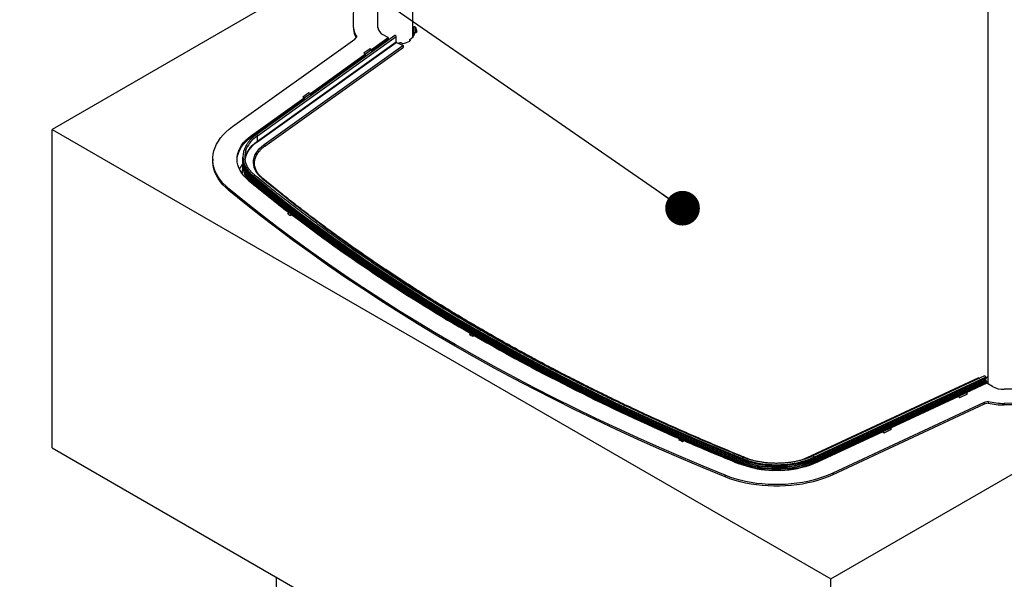
# Paper-space layout 'Sheet2' of a CAD drawing. Units: millimetres. Extents: x 0 to 297, y 1 to 209.
# Drawn here: x 235 to 264, y 111 to 128 of the extents above; entities that cross this region are included whole.
import ezdxf

# ---------------------------------------------------------------- set-up
doc = ezdxf.new("R2010")
doc.units = ezdxf.units.MM
doc.layers.add('SLD-0', color=179, linetype='Continuous')
doc.dimstyles.new('SLDDIMSTYLE1', dxfattribs={"dimtxt": 0.18, "dimasz": 1.016, "dimexe": 0, "dimexo": 0.0625, "dimgap": 0, "dimtad": 0, "dimtih": 1, "dimtoh": 1, "dimdec": 0, "dimrnd": 1e-09, "dimzin": 0, "dimdsep": 46, "dimtxsty": 'Standard', "dimblk1": 'DOT', "dimblk2": 'DOT', "dimsah": 1, "dimcen": 0.09, "dimadec": 0, "dimazin": 0, "dimtfac": 1.016, "dimtdec": 0, "dimtofl": 0, "dimtmove": 0, "dimatfit": 3, "dimldrblk": 'DOT', "dimfxl": 0, "dimfrac": 2, "dimtolj": 1, "dimtzin": 0, "dimarcsym": 0})

# ---------------------------------------------------------------- blocks, each defined once
blk = doc.blocks.new('_Dot')
at = {"color": 0, "linetype": 'ByBlock', "lineweight": -2}
blk.add_line((-0.5, 0), (-1, 0), dxfattribs=at)
at = {"color": 0, "linetype": 'ByBlock', "const_width": 0.5}
blk.add_lwpolyline([(-0.25, 0, 1), (0.25, 0, 1)], format="xyb", close=True, dxfattribs=at)

psp = doc.layouts.new('Sheet2')

# ---------------------------------------------------------------- linework, layer by layer
at = {"color": 7, "linetype": 'Continuous', "lineweight": 25}
for p, q in [((245.24306, 127.59836), (245.24306, 179.01235)), ((246.27163, 127.33926), (246.27163, 178.41857)), ((263.1268, 173.95165), (263.1268, 117.16788)), ((245.24306, 130.13813), (235.69541, 124.62639)), ((244.52855, 127.60941), (244.53576, 128.80187)), ((244.52854, 127.607), (244.52854, 127.56034)), ((245.24283, 127.60797), (245.24306, 127.64605)), ((246.31061, 127.63088), (246.29684, 127.62934)), ((245.74179, 127.37617), (241.67935, 124.46973)), ((241.71432, 124.4395), (245.77676, 127.34594)), ((244.56887, 127.27105), (244.62424, 127.33651)), ((245.24305, 127.59846), (245.24306, 127.59939)), ((245.54877, 127.31546), (245.38359, 127.41082)), ((245.77676, 127.18731), (245.77676, 127.34594)), ((246.35101, 127.46739), (246.36478, 127.46893)), ((240.98497, 124.70697), (244.56887, 127.27105)), ((241.71432, 124.28087), (245.77676, 127.18731)), ((241.72099, 124.27077), (245.78343, 127.17721)), ((241.91442, 124.18067), (245.97686, 127.0871)), ((241.93104, 124.13411), (245.99348, 127.04054)), ((245.05845, 126.96467), (245.54877, 127.31546)), ((245.05845, 126.91801), (245.54877, 127.2688)), ((245.05845, 126.91801), (245.51597, 127.24533)), ((245.51597, 127.24533), (245.51597, 127.21461)), ((245.53713, 127.22975), (245.53713, 127.26047)), ((245.54877, 127.31546), (245.54877, 127.2688)), ((245.97686, 127.0871), (245.78343, 127.17721)), ((245.93235, 127.15831), (245.93955, 127.15137)), ((246.17337, 127.25157), (246.17337, 127.2124)), ((246.18464, 127.23614), (246.17743, 127.24309)), ((243.26427, 125.68104), (244.87904, 126.8363)), ((243.26427, 125.63438), (244.87904, 126.78964)), ((245.01398, 126.98538), (244.83457, 126.85702)), ((244.83457, 126.85702), (244.87904, 126.8363)), ((244.87904, 126.8363), (245.05845, 126.96467)), ((244.87904, 126.78964), (244.87904, 126.8363)), ((245.05845, 126.96467), (245.01398, 126.98538)), ((245.05845, 126.96467), (245.05845, 126.91801)), ((243.2198, 125.70175), (243.04038, 125.57339)), ((243.08486, 125.55267), (243.26427, 125.68104)), ((243.26427, 125.68104), (243.2198, 125.70175)), ((243.26427, 125.68104), (243.26427, 125.63438)), ((241.54086, 124.44803), (243.08486, 125.55267)), ((241.54086, 124.40138), (243.08486, 125.50601)), ((243.04038, 125.57339), (243.08486, 125.55267)), ((243.08486, 125.55267), (243.08486, 125.50601)), ((235.69541, 124.62639), (258.52486, 111.44724)), ((235.69541, 115.2945), (235.69541, 124.62639)), ((241.54086, 124.44803), (241.54086, 124.40138)), ((241.71432, 124.28087), (241.71432, 124.4395)), ((240.40206, 123.75408), (240.40206, 123.70742)), ((241.28782, 123.6228), (241.26291, 123.3908)), ((241.28782, 123.82634), (241.28782, 123.80652)), ((241.28782, 123.79485), (241.28782, 123.75986)), ((241.28782, 123.7482), (241.28782, 123.71321)), ((241.28782, 123.70154), (241.28782, 123.66655)), ((241.28782, 123.65489), (241.28782, 123.6199)), ((241.28782, 123.60823), (241.28782, 123.5998)), ((241.25956, 123.33468), (241.26291, 123.3908)), ((241.26228, 123.37249), (241.26027, 123.34119)), ((241.60279, 123.24944), (241.60279, 123.22961)), ((241.60279, 123.03133), (241.60279, 123.0229)), ((240.87712, 122.88397), (240.87712, 122.83731)), ((242.59371, 122.16429), (242.63937, 122.18412)), ((242.72536, 122.11831), (242.67978, 122.09841)), ((258.52486, 111.44724), (276.5577, 121.85737)), ((247.92839, 118.61419), (247.96885, 118.63749)), ((248.06982, 118.5792), (248.02947, 118.55584)), ((262.85622, 117.33846), (257.82158, 114.99326)), ((257.83364, 114.99069), (262.86828, 117.33589)), ((263.03503, 117.39776), (258.00039, 115.05256)), ((258.0274, 115.0177), (263.06204, 117.3629)), ((258.0274, 114.99787), (263.06204, 117.34307)), ((258.0274, 114.98621), (263.06204, 117.33141)), ((258.0274, 114.95122), (263.06204, 117.29641)), ((258.0274, 114.93955), (263.06204, 117.28475)), ((258.0274, 114.90456), (263.06204, 117.24976)), ((258.0274, 114.8929), (263.06204, 117.2381)), ((262.86828, 117.33589), (262.88167, 117.32632)), ((263.06204, 117.3629), (263.06204, 117.34307)), ((263.06204, 117.33141), (263.06204, 117.29641)), ((263.06204, 117.28475), (263.06204, 117.24976)), ((263.06204, 117.26715), (263.07241, 117.26357)), ((263.06204, 117.2381), (263.06204, 117.20311)), ((263.08629, 117.17474), (263.08629, 117.24942)), ((258.0274, 114.85791), (263.06204, 117.20311)), ((258.0274, 114.84624), (263.06204, 117.19144)), ((263.10214, 117.18212), (262.49448, 116.89906)), ((263.06204, 117.19144), (263.06204, 117.16344)), ((263.06889, 117.1856), (263.06204, 117.18241)), ((263.06889, 117.1856), (263.06889, 117.16663)), ((263.26733, 117.08676), (263.10214, 117.18212)), ((265.67446, 117.00966), (263.60883, 117.0055)), ((262.27212, 116.79549), (260.27093, 115.8633)), ((262.49448, 116.89906), (262.27212, 116.79549)), ((262.27212, 116.79549), (262.30801, 116.76981)), ((262.30801, 116.76981), (262.53036, 116.87339)), ((262.53036, 116.87339), (262.49448, 116.89906)), ((263.13861, 116.64839), (263.0252, 116.61643)), ((263.13861, 116.64839), (263.13861, 116.60174)), ((263.0252, 116.61643), (258.58362, 114.54749)), ((263.0252, 116.56977), (258.58362, 114.50083)), ((263.0252, 116.61643), (263.0252, 116.56977)), ((263.13861, 116.60174), (263.0252, 116.56977)), ((265.67695, 116.59732), (263.61132, 116.59315)), ((263.61132, 116.59315), (263.61132, 116.54649)), ((265.67695, 116.55066), (263.61132, 116.54649)), ((260.27093, 115.8633), (260.04857, 115.75973)), ((260.08446, 115.73406), (260.30681, 115.83763)), ((260.27093, 115.8633), (260.30681, 115.83763)), ((254.06496, 115.52588), (254.09943, 115.55219)), ((254.17909, 115.4762), (254.06496, 115.52588)), ((254.17909, 115.4762), (254.21344, 115.50256)), ((254.21355, 115.50251), (254.17909, 115.4762)), ((254.21344, 115.50256), (254.21344, 115.50242)), ((260.04857, 115.75973), (258.13507, 114.8684)), ((260.04857, 115.75973), (260.08446, 115.73406)), ((235.69541, 115.2945), (258.52486, 102.11534)), ((255.93364, 114.97642), (255.93364, 114.95659)), ((255.93364, 114.94493), (255.93364, 114.90993)), ((258.0274, 115.0177), (258.0274, 114.99787)), ((258.0274, 114.98621), (258.0274, 114.95122)), ((258.0274, 114.93955), (258.0274, 114.90456)), ((255.93364, 114.89827), (255.93364, 114.86328)), ((255.93364, 114.85162), (255.93364, 114.81663)), ((258.0274, 114.8929), (258.0274, 114.85791)), ((255.42575, 114.48523), (255.42575, 114.43857)), ((258.58362, 114.54749), (258.58362, 114.50083)), ((242.26092, 111.50431), (242.26092, 59.08553)), ((258.52486, 102.11534), (258.52486, 111.44724))]:
    psp.add_line(p, q, dxfattribs=at)
at = {"color": 8, "linetype": 'Continuous', "lineweight": 25}
for p, q in [((246.29684, 127.62934), (246.29684, 127.37342)), ((246.31061, 127.39854), (246.31061, 127.63088)), ((246.34254, 127.62084), (246.34254, 127.46561)), ((246.17743, 127.24309), (246.17743, 127.21447)), ((246.18464, 127.21919), (246.18464, 127.23614)), ((241.54086, 124.40138), (241.54086, 124.35408)), ((241.60208, 123.00634), (241.60202, 123.00569)), ((241.60208, 123.00634), (241.7024, 122.92386)), ((263.08541, 117.17432), (263.08541, 117.24534)), ((257.74697, 114.95334), (257.83364, 114.99069)), ((255.93364, 114.80496), (255.93364, 114.78587)), ((258.0274, 114.84624), (258.0274, 114.82175))]:
    psp.add_line(p, q, dxfattribs=at)
at = {"color": 7, "linetype": 'Continuous', "lineweight": 25, "flags": 128}
for points in [[(245.77676, 127.34594), (245.77524, 127.35468), (245.7709, 127.36351), (245.76441, 127.37109), (245.75675, 127.37625), (245.74909, 127.37822), (245.7426, 127.37669), (245.74179, 127.37617)], [(246.38793, 127.48511), (246.38751, 127.48228), (246.38624, 127.47953), (246.38418, 127.47695), (246.38139, 127.47462), (246.37794, 127.47259), (246.37394, 127.47094), (246.36951, 127.4697), (246.36478, 127.46893)], [(245.99348, 127.04054), (245.9974, 127.04528), (245.99909, 127.05342), (245.9974, 127.06313), (245.99258, 127.07295), (245.98537, 127.08136), (245.97686, 127.0871)], [(246.18464, 127.23614), (246.1868, 127.23359), (246.18816, 127.23086), (246.1887, 127.22804), (246.18839, 127.2252), (246.18724, 127.22244), (246.18528, 127.21984), (246.18258, 127.21746), (246.17922, 127.21539)], [(240.87712, 122.88397), (240.78447, 122.96589), (240.70117, 123.05108), (240.62754, 123.13919), (240.5639, 123.22985), (240.51052, 123.3227), (240.4676, 123.41734), (240.43535, 123.51337), (240.41387, 123.61041), (240.40327, 123.70805), (240.4036, 123.80587), (240.41484, 123.90348), (240.43695, 124.00047), (240.46984, 124.09644), (240.51338, 124.19098), (240.56737, 124.28371), (240.63161, 124.37424), (240.70581, 124.46219), (240.78968, 124.54719), (240.88286, 124.6289), (240.98497, 124.70697)], [(241.46231, 123.12041), (241.38364, 123.19085), (241.31443, 123.26453), (241.2551, 123.34102), (241.20598, 123.41988), (241.16736, 123.50067), (241.13945, 123.58292), (241.12242, 123.66615), (241.11636, 123.74989), (241.12132, 123.83365), (241.13726, 123.91695), (241.16408, 123.99932), (241.20165, 124.08028), (241.24973, 124.15936), (241.30806, 124.23611), (241.37629, 124.31008), (241.45404, 124.38086), (241.54086, 124.44803)], [(241.11678, 123.73075), (241.12132, 123.78699), (241.13726, 123.8703), (241.16408, 123.95266), (241.20165, 124.03362), (241.24973, 124.1127), (241.30806, 124.18945), (241.37629, 124.26342), (241.45404, 124.3342), (241.54086, 124.40138)], [(241.11678, 123.73075), (241.12132, 123.78699), (241.13726, 123.8703), (241.16408, 123.95266), (241.20165, 124.03362), (241.24973, 124.1127), (241.30806, 124.18945), (241.37629, 124.26342), (241.45404, 124.3342), (241.54086, 124.40138)], [(241.34483, 123.74703), (241.35036, 123.77951), (241.37141, 123.85724), (241.40323, 123.93374), (241.44561, 124.00852), (241.49829, 124.08108), (241.56091, 124.15096), (241.63308, 124.2177), (241.71432, 124.28087)], [(241.35039, 123.71444), (241.35888, 123.77194), (241.37981, 123.84928), (241.41147, 123.9254), (241.45364, 123.99979), (241.50605, 124.07199), (241.56836, 124.14151), (241.64016, 124.20792), (241.72099, 124.27077)], [(241.85557, 123.18595), (241.78929, 123.24595), (241.73218, 123.30901), (241.68466, 123.37468), (241.64709, 123.44245), (241.61973, 123.51184), (241.6028, 123.58233), (241.59641, 123.6534), (241.60062, 123.72452), (241.61539, 123.79517), (241.64062, 123.86482), (241.67611, 123.93297), (241.72161, 123.99911), (241.77677, 124.06275), (241.8412, 124.12342), (241.91442, 124.18067)], [(240.87712, 122.83731), (240.78447, 122.91923), (240.70117, 123.00442), (240.62754, 123.09253), (240.5639, 123.18319), (240.51052, 123.27604), (240.4676, 123.37068), (240.43535, 123.46671), (240.41387, 123.56375), (240.40327, 123.66139), (240.40206, 123.70742)], [(241.60279, 123.22961), (241.53116, 123.29374), (241.46816, 123.36082), (241.41414, 123.43046), (241.36942, 123.50226), (241.33425, 123.57581), (241.30885, 123.65069), (241.29334, 123.72647), (241.28783, 123.8027), (241.28782, 123.80652)], [(241.60279, 123.21795), (241.53116, 123.28208), (241.46816, 123.34915), (241.41414, 123.41879), (241.36942, 123.4906), (241.33425, 123.56415), (241.30885, 123.63903), (241.29334, 123.7148), (241.28783, 123.79104), (241.28782, 123.79485)], [(241.60279, 123.18296), (241.53116, 123.24708), (241.46816, 123.31416), (241.41414, 123.3838), (241.36942, 123.4556), (241.33425, 123.52916), (241.30885, 123.60404), (241.29334, 123.67981), (241.28783, 123.75605), (241.28782, 123.75986)], [(241.60279, 123.17129), (241.53116, 123.23542), (241.46816, 123.3025), (241.41414, 123.37214), (241.36942, 123.44394), (241.33425, 123.51749), (241.30885, 123.59237), (241.29334, 123.66815), (241.28783, 123.74439), (241.28782, 123.7482)], [(241.60279, 123.1363), (241.53116, 123.20043), (241.46816, 123.26751), (241.41414, 123.33715), (241.36942, 123.40895), (241.33425, 123.4825), (241.30885, 123.55738), (241.29334, 123.63316), (241.28783, 123.70939), (241.28782, 123.71321)], [(241.60279, 123.12464), (241.53116, 123.18877), (241.46816, 123.25584), (241.41414, 123.32548), (241.36942, 123.39729), (241.33425, 123.47084), (241.30885, 123.54572), (241.29334, 123.62149), (241.28783, 123.69773), (241.28782, 123.70154)], [(241.60279, 123.08965), (241.53116, 123.15377), (241.46816, 123.22085), (241.41414, 123.29049), (241.36942, 123.36229), (241.33425, 123.43585), (241.30885, 123.51073), (241.29334, 123.5865), (241.28783, 123.66274), (241.28782, 123.66655)], [(241.60279, 123.07798), (241.53116, 123.14211), (241.46816, 123.20919), (241.41414, 123.27883), (241.36942, 123.35063), (241.33425, 123.42418), (241.30885, 123.49906), (241.29334, 123.57484), (241.28783, 123.65108), (241.28782, 123.65489)], [(241.60279, 123.04299), (241.53116, 123.10712), (241.46816, 123.1742), (241.41414, 123.24384), (241.36942, 123.31564), (241.33425, 123.38919), (241.30885, 123.46407), (241.29334, 123.53985), (241.28783, 123.61609), (241.28782, 123.6199)], [(241.60279, 123.03133), (241.53116, 123.09546), (241.46816, 123.16253), (241.41414, 123.23217), (241.36942, 123.30398), (241.33425, 123.37753), (241.30885, 123.45241), (241.29334, 123.52818), (241.28783, 123.60442), (241.28782, 123.60823)], [(241.60279, 123.24944), (242.05634, 122.88064), (242.51843, 122.5154), (242.98899, 122.15377), (243.46792, 121.79583), (243.95514, 121.44164), (244.45057, 121.09126), (244.95411, 120.74476), (245.46568, 120.40219), (245.98517, 120.06363), (246.5125, 119.72912), (247.04757, 119.39874), (247.59029, 119.07255), (248.14055, 118.75059), (248.69826, 118.43293), (249.26331, 118.11962), (249.83561, 117.81073), (250.41505, 117.50631), (251.00152, 117.20642), (251.59493, 116.9111), (252.19516, 116.62041), (252.8021, 116.3344), (253.41564, 116.05314), (254.03568, 115.77665), (254.6621, 115.50501), (255.29479, 115.23825), (255.93364, 114.97642)], [(241.60279, 123.22961), (242.05634, 122.86082), (242.51843, 122.49557), (242.98899, 122.13395), (243.46792, 121.77601), (243.95514, 121.42181), (244.45057, 121.07143), (244.95411, 120.72493), (245.46568, 120.38236), (245.98517, 120.0438), (246.5125, 119.7093), (247.04757, 119.37892), (247.59029, 119.05272), (248.14055, 118.73076), (248.69826, 118.4131), (249.26331, 118.0998), (249.83561, 117.79091), (250.41505, 117.48649), (251.00152, 117.18659), (251.59493, 116.89127), (252.19516, 116.60058), (252.8021, 116.31458), (253.41564, 116.03331), (254.03568, 115.75682), (254.6621, 115.48518), (255.29479, 115.21842), (255.93364, 114.95659)], [(241.60279, 123.21795), (242.05634, 122.84915), (242.51843, 122.48391), (242.98899, 122.12228), (243.46792, 121.76434), (243.95514, 121.41015), (244.45057, 121.05977), (244.95411, 120.71327), (245.46568, 120.3707), (245.98517, 120.03214), (246.5125, 119.69763), (247.04757, 119.36725), (247.59029, 119.04105), (248.14055, 118.71909), (248.69826, 118.40144), (249.26331, 118.08813), (249.83561, 117.77924), (250.41505, 117.47482), (251.00152, 117.17492), (251.59493, 116.8796), (252.19516, 116.58892), (252.8021, 116.30291), (253.41564, 116.02164), (254.03568, 115.74516), (254.6621, 115.47351), (255.29479, 115.20675), (255.93364, 114.94493)], [(241.60279, 123.18296), (242.05634, 122.81416), (242.51843, 122.44892), (242.98899, 122.08729), (243.46792, 121.72935), (243.95514, 121.37516), (244.45057, 121.02478), (244.95411, 120.67827), (245.46568, 120.33571), (245.98517, 119.99714), (246.5125, 119.66264), (247.04757, 119.33226), (247.59029, 119.00606), (248.14055, 118.6841), (248.69826, 118.36644), (249.26331, 118.05314), (249.83561, 117.74425), (250.41505, 117.43983), (251.00152, 117.13993), (251.59493, 116.84461), (252.19516, 116.55393), (252.8021, 116.26792), (253.41564, 115.98665), (254.03568, 115.71017), (254.6621, 115.43852), (255.29479, 115.17176), (255.93364, 114.90993)], [(241.60279, 123.17129), (242.05634, 122.8025), (242.51843, 122.43725), (242.98899, 122.07563), (243.46792, 121.71769), (243.95514, 121.36349), (244.45057, 121.01311), (244.95411, 120.66661), (245.46568, 120.32405), (245.98517, 119.98548), (246.5125, 119.65098), (247.04757, 119.3206), (247.59029, 118.9944), (248.14055, 118.67244), (248.69826, 118.35478), (249.26331, 118.04148), (249.83561, 117.73259), (250.41505, 117.42817), (251.00152, 117.12827), (251.59493, 116.83295), (252.19516, 116.54226), (252.8021, 116.25626), (253.41564, 115.97499), (254.03568, 115.69851), (254.6621, 115.42686), (255.29479, 115.1601), (255.93364, 114.89827)], [(241.60279, 123.1363), (242.05634, 122.76751), (242.51843, 122.40226), (242.98899, 122.04064), (243.46792, 121.6827), (243.95514, 121.3285), (244.45057, 120.97812), (244.95411, 120.63162), (245.46568, 120.28905), (245.98517, 119.95049), (246.5125, 119.61599), (247.04757, 119.28561), (247.59029, 118.95941), (248.14055, 118.63745), (248.69826, 118.31979), (249.26331, 118.00649), (249.83561, 117.6976), (250.41505, 117.39318), (251.00152, 117.09328), (251.59493, 116.79796), (252.19516, 116.50727), (252.8021, 116.22127), (253.41564, 115.94), (254.03568, 115.66351), (254.6621, 115.39187), (255.29479, 115.12511), (255.93364, 114.86328)], [(241.60279, 123.12464), (242.05634, 122.75584), (242.51843, 122.3906), (242.98899, 122.02897), (243.46792, 121.67103), (243.95514, 121.31684), (244.45057, 120.96646), (244.95411, 120.61996), (245.46568, 120.27739), (245.98517, 119.93883), (246.5125, 119.60432), (247.04757, 119.27394), (247.59029, 118.94774), (248.14055, 118.62579), (248.69826, 118.30813), (249.26331, 117.99482), (249.83561, 117.68593), (250.41505, 117.38151), (251.00152, 117.08161), (251.59493, 116.78629), (252.19516, 116.49561), (252.8021, 116.2096), (253.41564, 115.92833), (254.03568, 115.65185), (254.6621, 115.3802), (255.29479, 115.11344), (255.93364, 114.85162)], [(241.60279, 123.08965), (242.05634, 122.72085), (242.51843, 122.35561), (242.98899, 121.99398), (243.46792, 121.63604), (243.95514, 121.28185), (244.45057, 120.93147), (244.95411, 120.58496), (245.46568, 120.2424), (245.98517, 119.90384), (246.5125, 119.56933), (247.04757, 119.23895), (247.59029, 118.91275), (248.14055, 118.59079), (248.69826, 118.27314), (249.26331, 117.95983), (249.83561, 117.65094), (250.41505, 117.34652), (251.00152, 117.04662), (251.59493, 116.7513), (252.19516, 116.46062), (252.8021, 116.17461), (253.41564, 115.89334), (254.03568, 115.61686), (254.6621, 115.34521), (255.29479, 115.07845), (255.93364, 114.81663)], [(241.60279, 123.07798), (242.05634, 122.70919), (242.51843, 122.34394), (242.98899, 121.98232), (243.46792, 121.62438), (243.95514, 121.27018), (244.45057, 120.9198), (244.95411, 120.5733), (245.46568, 120.23074), (245.98517, 119.89217), (246.5125, 119.55767), (247.04757, 119.22729), (247.59029, 118.90109), (248.14055, 118.57913), (248.69826, 118.26147), (249.26331, 117.94817), (249.83561, 117.63928), (250.41505, 117.33486), (251.00152, 117.03496), (251.59493, 116.73964), (252.19516, 116.44895), (252.8021, 116.16295), (253.41564, 115.88168), (254.03568, 115.6052), (254.6621, 115.33355), (255.29479, 115.06679), (255.93364, 114.80496)], [(241.60279, 123.04299), (242.05634, 122.6742), (242.51843, 122.30895), (242.98899, 121.94733), (243.46792, 121.58939), (243.95514, 121.23519), (244.45057, 120.88481), (244.95411, 120.53831), (245.46568, 120.19574), (245.98517, 119.85718), (246.5125, 119.52268), (247.04757, 119.1923), (247.59029, 118.8661), (248.14055, 118.54414), (248.69826, 118.22648), (249.26331, 117.91318), (249.83561, 117.60429), (249.94719, 117.54503)], [(255.42575, 114.48523), (254.77719, 114.75103), (254.13489, 115.02185), (253.49895, 115.29762), (252.86949, 115.57831), (252.24662, 115.86385), (251.63045, 116.1542), (251.0211, 116.44931), (250.41868, 116.74911), (249.82329, 117.05357), (249.23505, 117.36262), (248.65405, 117.6762), (248.08041, 117.99426), (247.51423, 118.31675), (246.95561, 118.6436), (246.40464, 118.97476), (245.86144, 119.31016), (245.3261, 119.64975), (244.79871, 119.99346), (244.27937, 120.34123), (243.76818, 120.693), (243.26522, 121.0487), (242.77059, 121.40828), (242.28438, 121.77166), (241.80667, 122.13878), (241.33756, 122.50957), (240.87712, 122.88397)], [(255.42575, 114.43857), (254.77719, 114.70437), (254.13489, 114.97519), (253.49895, 115.25096), (252.86949, 115.53165), (252.24662, 115.81719), (251.63045, 116.10754), (251.0211, 116.40265), (250.41868, 116.70245), (249.82329, 117.00691), (249.23505, 117.31596), (248.65405, 117.62954), (248.08041, 117.94761), (247.51423, 118.27009), (246.95561, 118.59694), (246.40464, 118.9281), (245.86144, 119.2635), (245.3261, 119.60309), (244.79871, 119.9468), (244.27937, 120.29457), (243.76818, 120.64634), (243.26522, 121.00204), (242.77059, 121.36162), (242.28438, 121.725), (241.80667, 122.09212), (241.33756, 122.46291), (240.87712, 122.83731)], [(262.85622, 117.33846), (262.86142, 117.33903), (262.86828, 117.33589)], [(263.03503, 117.39776), (263.03971, 117.39827), (263.04589, 117.39544), (263.05207, 117.38943), (263.05731, 117.38113), (263.06081, 117.37181), (263.06204, 117.3629)], [(263.08541, 117.24534), (263.08618, 117.24794), (263.08622, 117.25057), (263.08554, 117.25318), (263.08414, 117.2557), (263.08207, 117.25805), (263.07938, 117.26018), (263.07613, 117.26203), (263.07241, 117.26357)], [(255.93364, 114.97642), (256.04472, 114.93507), (256.16091, 114.8987), (256.28155, 114.86751), (256.40593, 114.8417), (256.53334, 114.8214), (256.66305, 114.80673), (256.79431, 114.79778), (256.92637, 114.7946), (257.05847, 114.7972), (257.18984, 114.80558), (257.31974, 114.81968), (257.44742, 114.83942), (257.57213, 114.86469), (257.69317, 114.89535), (257.80984, 114.93121), (257.92146, 114.97207), (258.0274, 115.0177)], [(255.93364, 114.95659), (256.04472, 114.91524), (256.16091, 114.87887), (256.28155, 114.84768), (256.40593, 114.82187), (256.53334, 114.80157), (256.66305, 114.7869), (256.79431, 114.77795), (256.92637, 114.77477), (257.05847, 114.77737), (257.18984, 114.78575), (257.31974, 114.79985), (257.44742, 114.81959), (257.57213, 114.84486), (257.69317, 114.87552), (257.80984, 114.91138), (257.92146, 114.95224), (258.0274, 114.99787)], [(255.93364, 114.94493), (256.04472, 114.90358), (256.16091, 114.8672), (256.28155, 114.83602), (256.40593, 114.8102), (256.53334, 114.7899), (256.66305, 114.77524), (256.79431, 114.76629), (256.92637, 114.7631), (257.05847, 114.76571), (257.18984, 114.77408), (257.31974, 114.78818), (257.44742, 114.80793), (257.57213, 114.8332), (257.69317, 114.86385), (257.80984, 114.89972), (257.92146, 114.94058), (258.0274, 114.98621)], [(255.93364, 114.95659), (255.9352, 114.95744), (255.93653, 114.95727), (255.93742, 114.95611), (255.93773, 114.95414), (255.93742, 114.95165), (255.93653, 114.94902), (255.9352, 114.94666), (255.93364, 114.94493)], [(255.93364, 114.90993), (256.04472, 114.86858), (256.16091, 114.83221), (256.28155, 114.80103), (256.40593, 114.77521), (256.53334, 114.75491), (256.66305, 114.74025), (256.79431, 114.73129), (256.92637, 114.72811), (257.05847, 114.73072), (257.18984, 114.73909), (257.31974, 114.75319), (257.44742, 114.77294), (257.57213, 114.79821), (257.69317, 114.82886), (257.80984, 114.86472), (257.92146, 114.90559), (258.0274, 114.95122)], [(255.93364, 114.89827), (256.04472, 114.85692), (256.16091, 114.82055), (256.28155, 114.78937), (256.40593, 114.76355), (256.53334, 114.74325), (256.66305, 114.72858), (256.79431, 114.71963), (256.92637, 114.71645), (257.05847, 114.71905), (257.18984, 114.72743), (257.31974, 114.74153), (257.44742, 114.76127), (257.57213, 114.78654), (257.69317, 114.8172), (257.80984, 114.85306), (257.92146, 114.89392), (258.0274, 114.93955)], [(255.93364, 114.90993), (255.9352, 114.91078), (255.93653, 114.91062), (255.93742, 114.90946), (255.93773, 114.90748), (255.93742, 114.90499), (255.93653, 114.90237), (255.9352, 114.90001), (255.93364, 114.89827)], [(255.93364, 114.86328), (256.04472, 114.82193), (256.16091, 114.78556), (256.28155, 114.75437), (256.40593, 114.72856), (256.53334, 114.70826), (256.66305, 114.69359), (256.79431, 114.68464), (256.92637, 114.68146), (257.05847, 114.68406), (257.18984, 114.69244), (257.31974, 114.70654), (257.44742, 114.72628), (257.57213, 114.75155), (257.69317, 114.78221), (257.80984, 114.81807), (257.92146, 114.85893), (258.0274, 114.90456)], [(258.13507, 114.8684), (258.01871, 114.81828), (257.89611, 114.77339), (257.76796, 114.734), (257.63502, 114.70033), (257.49803, 114.67258), (257.3578, 114.65089), (257.21512, 114.6354), (257.07082, 114.6262), (256.92572, 114.62334), (256.78067, 114.62684), (256.63649, 114.63667), (256.49402, 114.65278), (256.35407, 114.67508), (256.21746, 114.70343), (256.08495, 114.73769), (255.95733, 114.77764), (255.83532, 114.82305)], [(255.93364, 114.85162), (256.04472, 114.81027), (256.16091, 114.77389), (256.28155, 114.74271), (256.40593, 114.71689), (256.53334, 114.69659), (256.66305, 114.68193), (256.79431, 114.67298), (256.92637, 114.66979), (257.05847, 114.6724), (257.18984, 114.68077), (257.31974, 114.69487), (257.44742, 114.71462), (257.57213, 114.73989), (257.69317, 114.77054), (257.80984, 114.80641), (257.92146, 114.84727), (258.0274, 114.8929)], [(255.93364, 114.86328), (255.9352, 114.86413), (255.93653, 114.86396), (255.93742, 114.8628), (255.93773, 114.86083), (255.93742, 114.85834), (255.93653, 114.85571), (255.9352, 114.85335), (255.93364, 114.85162)], [(255.93364, 114.81663), (256.04472, 114.77527), (256.16091, 114.7389), (256.28155, 114.70772), (256.40593, 114.6819), (256.53334, 114.6616), (256.66305, 114.64694), (256.79431, 114.63799), (256.92637, 114.6348), (257.05847, 114.63741), (257.18984, 114.64578), (257.31974, 114.65988), (257.44742, 114.67963), (257.57213, 114.7049), (257.69317, 114.73555), (257.80984, 114.77141), (257.92146, 114.81228), (258.0274, 114.85791)], [(255.93364, 114.81663), (255.9352, 114.81747), (255.93653, 114.81731), (255.93742, 114.81615), (255.93773, 114.81417), (255.93742, 114.81168), (255.93653, 114.80906), (255.9352, 114.8067), (255.93364, 114.80496)], [(258.58362, 114.54749), (258.44838, 114.48854), (258.30684, 114.43475), (258.15959, 114.38634), (258.00724, 114.3435), (257.85043, 114.30642), (257.6898, 114.27524), (257.52603, 114.25011), (257.35979, 114.23112), (257.19178, 114.21836), (257.0227, 114.21187), (256.85324, 114.21168), (256.68411, 114.2178), (256.51602, 114.2302), (256.34966, 114.24882), (256.18572, 114.27359), (256.02489, 114.30441), (255.86784, 114.34115), (255.71521, 114.38365), (255.56764, 114.43175), (255.42575, 114.48523)], [(258.58362, 114.50083), (258.44838, 114.44188), (258.30684, 114.38809), (258.15959, 114.33968), (258.00724, 114.29684), (257.85043, 114.25976), (257.6898, 114.22859), (257.52603, 114.20345), (257.35979, 114.18447), (257.19178, 114.1717), (257.0227, 114.16521), (256.85324, 114.16503), (256.68411, 114.17114), (256.51602, 114.18354), (256.34966, 114.20216), (256.18572, 114.22693), (256.02489, 114.25775), (255.86784, 114.29449), (255.71521, 114.33699), (255.56764, 114.38509), (255.42575, 114.43857)]]:
    psp.add_lwpolyline(points, dxfattribs=at)
at = {"color": 8, "linetype": 'Continuous', "lineweight": 25, "flags": 128}
for points in [[(241.71432, 124.4395), (241.7128, 124.44824), (241.70846, 124.45708), (241.70197, 124.46465), (241.69431, 124.46982), (241.68665, 124.47179), (241.68016, 124.47026), (241.67935, 124.46973)], [(241.93107, 124.13412), (241.93496, 124.13884), (241.93665, 124.14698), (241.93496, 124.1567), (241.93014, 124.16651), (241.92293, 124.17493), (241.91442, 124.18067)], [(241.60208, 123.00634), (241.53041, 123.0705), (241.46738, 123.13761), (241.41333, 123.20729), (241.36859, 123.27913), (241.33341, 123.35272), (241.30799, 123.42763), (241.29247, 123.50345), (241.28696, 123.57972), (241.28787, 123.61634)], [(241.60279, 123.0229), (241.53116, 123.08702), (241.46816, 123.1541), (241.41414, 123.22374), (241.36942, 123.29554), (241.33425, 123.3691), (241.30885, 123.44398), (241.29334, 123.51975), (241.28783, 123.59599), (241.28782, 123.5998)], [(241.64021, 123.27779), (241.63875, 123.27882), (241.63192, 123.2806), (241.62385, 123.27895), (241.61579, 123.27409), (241.60896, 123.26678), (241.60439, 123.25812), (241.60279, 123.24944)], [(241.85557, 123.18595), (242.30672, 122.8191), (242.76636, 122.45579), (243.23443, 122.09608), (243.71083, 121.74004), (244.19547, 121.38772), (244.68828, 121.03919), (245.18915, 120.69452), (245.69801, 120.35377), (246.21475, 120.017), (246.73929, 119.68427), (247.27153, 119.35564), (247.81137, 119.03116), (248.35872, 118.71091), (248.91348, 118.39493), (249.47554, 118.08329), (250.04481, 117.77603), (250.62118, 117.47322), (251.20455, 117.17491), (251.79481, 116.88116), (252.39186, 116.59201), (252.99559, 116.30752), (253.60589, 116.02774), (254.22265, 115.75272), (254.84575, 115.48251), (255.47509, 115.21716), (256.09813, 114.96174)], [(255.95802, 115.01241), (255.95402, 115.01263), (255.94838, 115.00957), (255.94274, 115.00332), (255.93795, 114.99483), (255.93476, 114.98538), (255.93364, 114.97642)], [(257.82158, 114.99326), (257.82678, 114.99383), (257.83364, 114.99069)], [(258.00038, 115.05255), (258.00507, 115.05307), (258.01125, 115.05025), (258.01743, 115.04423), (258.02267, 115.03593), (258.02617, 115.02661), (258.0274, 115.0177)], [(258.02438, 114.99851), (258.02423, 114.99843), (258.02325, 114.99724), (258.02291, 114.99525), (258.02325, 114.99277), (258.02423, 114.99018), (258.02568, 114.98788), (258.0274, 114.98621)], [(258.02438, 114.95186), (258.02423, 114.95178), (258.02325, 114.95058), (258.02291, 114.94859), (258.02325, 114.94612), (258.02423, 114.94353), (258.02568, 114.94122), (258.0274, 114.93955)], [(258.02438, 114.9052), (258.02423, 114.90512), (258.02325, 114.90393), (258.02291, 114.90194), (258.02325, 114.89946), (258.02423, 114.89688), (258.02568, 114.89457), (258.0274, 114.8929)], [(258.02438, 114.85855), (258.02423, 114.85847), (258.02325, 114.85727), (258.02291, 114.85528), (258.02325, 114.85281), (258.02423, 114.85022), (258.02568, 114.84792), (258.0274, 114.84624)]]:
    psp.add_lwpolyline(points, dxfattribs=at)
at = {"color": 7, "linetype": 'Continuous', "lineweight": 25}
for centre, radius, start, end in [((244.98259, 127.61539), 0.45408, 180.755399, 217.891228), ((245.48292, 127.63056), 0.24115, 185.376428, 245.675513), ((246.29121, 127.6724), 0.04342, 243.189351, 277.447037), ((246.31717, 127.59595), 0.03553, 44.446923, 100.63639), ((246.15171, 127.48155), 0.23625, 0.861906, 36.125774), ((244.97527, 127.56744), 0.44675, 180.602414, 214.342034), ((246.03947, 127.52411), 0.2972, 298.409722, 346.122898), ((246.28864, 127.38535), 0.03595, 241.74391, 257.141784), ((246.35016, 127.44327), 0.02414, 87.987069, 156.666588), ((245.78884, 127.18803), 0.0121, 183.395989, 243.458107), ((245.76142, 128.11348), 0.95785, 273.529538, 278.364828), ((245.90826, 127.12713), 0.0394, 52.310203, 100.957211), ((245.96398, 127.18343), 0.0403, 232.697667, 284.118095), ((245.81445, 127.93752), 0.80903, 281.360463, 296.799735), ((246.18537, 127.25181), 0.01179, 112.470188, 227.671226), ((241.72639, 124.28159), 0.0121, 183.395989, 243.458107), ((241.89854, 123.82626), 0.61017, 151.367597, 209.0896), ((241.92535, 123.826), 0.58568, 157.384936, 205.821657), ((241.96801, 123.08703), 0.86907, 141.432564, 154.406787), ((241.9458, 123.56902), 0.66014, 175.176871, 222.481953), ((241.98024, 123.58916), 0.69307, 177.153492, 226.198944), ((268.69563, 156.14892), 42.80813, 230.493062, 232.506212), ((241.40677, 123.02304), 0.19601, 355.113019, 359.957406), ((271.01601, 158.87036), 46.36349, 230.624158, 238.05845), ((269.49903, 157.22371), 44.19343, 232.496622, 232.637147), ((269.51842, 157.20931), 44.15027, 232.496622, 232.637147), ((272.64412, 161.49804), 49.456, 232.774238, 240.07051), ((275.56131, 166.36428), 55.16928, 239.942085, 240.063291), ((275.57478, 166.34095), 55.11541, 239.942085, 240.063291), ((278.37054, 171.41756), 60.90998, 240.1674318, 246.5171168), ((263.06927, 117.34061), 0.0117, 178.115254, 231.838127), ((263.06927, 117.29395), 0.0117, 178.115254, 231.838127), ((263.06927, 117.2473), 0.0117, 178.115254, 231.838127), ((263.36224, 117.07949), 0.37704, 128.640998, 142.76844), ((263.27309, 117.16131), 0.20564, 155.881079, 173.214844), ((263.06927, 117.20064), 0.0117, 178.115254, 231.838127), ((263.59355, 117.69953), 0.6942, 241.970462, 271.261288), ((263.60231, 118.56622), 1.97308, 256.407611, 270.261838), ((263.60231, 118.51956), 1.97308, 256.407611, 270.261838), ((280.83805, 176.8656), 66.92802, 246.4200647, 246.5266222), ((280.84637, 176.83201), 66.86266, 246.4200647, 246.5266222), ((281.45856, 178.25738), 68.41392, 246.5319428, 248.0045764), ((256.89996, 117.2957), 2.67162, 248.795441, 268.204221), ((256.97807, 117.217), 2.59259, 271.582734, 293.874737)]:
    psp.add_arc(centre, radius, start, end, dxfattribs=at)
at = {"color": 8, "linetype": 'Continuous', "lineweight": 25}
for centre, radius, start, end in [((242.22203, 123.67446), 0.91818, 123.56993, 155.774819), ((242.17739, 123.97713), 0.9272, 208.859092, 231.704444), ((270.0606, 157.61392), 44.7927, 230.556093, 235.335111), ((241.86364, 123.17096), 0.01703, 53.601716, 118.301049)]:
    psp.add_arc(centre, radius, start, end, dxfattribs=at)
at = {"color": 7, "linetype": 'Continuous', "lineweight": 25}
for points, knots in [([(241.67935, 124.46973), (241.66558, 124.45965), (241.62568, 124.43042), (241.56514, 124.37952), (241.50046, 124.31631), (241.44411, 124.25034), (241.39843, 124.187), (241.37566, 124.14487), (241.3656, 124.12626)], [0, 0, 0, 0, 0.09917698, 0.28738732, 0.47558665, 0.66363878, 0.85143935, 1, 1, 1, 1]), ([(241.87375, 123.18466), (241.86284, 123.1939), (241.83113, 123.22077), (241.78439, 123.26726), (241.73641, 123.32456), (241.69673, 123.38374), (241.66541, 123.44443), (241.64267, 123.50632), (241.62863, 123.5691), (241.62346, 123.63247), (241.62725, 123.69606), (241.64006, 123.75942), (241.66181, 123.82206), (241.69231, 123.88352), (241.73135, 123.9434), (241.77861, 124.00133), (241.83392, 124.05692), (241.88578, 124.10094), (241.9199, 124.12594), (241.93104, 124.13411)], [0, 0, 0, 0, 0.03242338, 0.09426059, 0.15614103, 0.21812921, 0.2802955, 0.34271582, 0.40544783, 0.46849416, 0.53177001, 0.59508052, 0.6582091, 0.72104945, 0.78358619, 0.84586649, 0.90796142, 0.96993944, 1, 1, 1, 1]), ([(241.64021, 123.27779), (241.62817, 123.28797), (241.59318, 123.31755), (241.54103, 123.36859), (241.48641, 123.43137), (241.44077, 123.49627), (241.41113, 123.54535), (241.39948, 123.573), (241.39734, 123.57808)], [0, 0, 0, 0, 0.11032833, 0.32057242, 0.53092015, 0.74150211, 0.95246156, 1, 1, 1, 1]), ([(255.95801, 115.01242), (255.85397, 115.05463), (255.55225, 115.17705), (255.05683, 115.38293), (254.47357, 115.6314), (253.89579, 115.8841), (253.32348, 116.14092), (252.75676, 116.40183), (252.19571, 116.66679), (251.64042, 116.93575), (251.09098, 117.20869), (250.54747, 117.48555), (250.00997, 117.76629), (249.47858, 118.05087), (248.95336, 118.33925), (248.4344, 118.63137), (247.92179, 118.9272), (247.4156, 119.22668), (246.91591, 119.52978), (246.4228, 119.83644), (245.93634, 120.14662), (245.45661, 120.46027), (244.98368, 120.77734), (244.51763, 121.09777), (244.05853, 121.42153), (243.60644, 121.74856), (243.16146, 122.07882), (242.7236, 122.41223), (242.29308, 122.7488), (241.93265, 123.03763), (241.71697, 123.21475), (241.64021, 123.27779)], [0, 0, 0, 0, 0.0187435, 0.05435791, 0.08997243, 0.1255869, 0.16120131, 0.19681567, 0.23242999, 0.26804425, 0.30365847, 0.33927264, 0.37488677, 0.41050085, 0.4461149, 0.48172891, 0.51734289, 0.55295684, 0.58857077, 0.62418468, 0.65979857, 0.69541245, 0.73102633, 0.7666402, 0.80225409, 0.83786799, 0.87348191, 0.90909587, 0.94470986, 0.98032391, 1, 1, 1, 1]), ([(256.12126, 114.95988), (256.01748, 115.00199), (255.7165, 115.12411), (255.22232, 115.32948), (254.64053, 115.57736), (254.06421, 115.82947), (253.49337, 116.08569), (252.92812, 116.34601), (252.36854, 116.61037), (251.81473, 116.87874), (251.26676, 117.15108), (250.72473, 117.42734), (250.18871, 117.70748), (249.65879, 117.99146), (249.13506, 118.27923), (248.61759, 118.57075), (248.10647, 118.86597), (247.60177, 119.16484), (247.10357, 119.46733), (246.61196, 119.77337), (246.127, 120.08293), (245.64878, 120.39596), (245.17736, 120.71241), (244.71282, 121.03222), (244.25524, 121.35535), (243.80467, 121.68175), (243.36121, 122.01136), (242.92489, 122.34414), (242.49589, 122.68006), (242.14641, 122.96063), (241.94081, 123.12956), (241.87375, 123.18466)], [0, 0, 0, 0, 0.01878921, 0.05449062, 0.09019213, 0.12589358, 0.16159497, 0.1972963, 0.23299758, 0.2686988, 0.30439997, 0.34010109, 0.37580216, 0.41150318, 0.44720416, 0.4829051, 0.518606, 0.55430687, 0.59000771, 0.62570853, 0.66140934, 0.69711013, 0.73281092, 0.76851171, 0.80421251, 0.83991333, 0.87561417, 0.91131505, 0.94701597, 0.98271695, 1, 1, 1, 1]), ([(258.00039, 115.05256), (257.98348, 115.04486), (257.93438, 115.02252), (257.84887, 114.98863), (257.74268, 114.95249), (257.63205, 114.92092), (257.51769, 114.89403), (257.40019, 114.87199), (257.28016, 114.85492), (257.15827, 114.84292), (257.03517, 114.83605), (256.91151, 114.83436), (256.78797, 114.83785), (256.6652, 114.8465), (256.54387, 114.86027), (256.42464, 114.87908), (256.30814, 114.90283), (256.19498, 114.93136), (256.08776, 114.96399), (256.00955, 114.99188), (255.96778, 115.00852), (255.95801, 115.01242)], [0, 0, 0, 0, 0.02954418, 0.08578482, 0.14204786, 0.1983256, 0.25461742, 0.31092187, 0.36723697, 0.42356047, 0.47988992, 0.5362228, 0.59255654, 0.64888797, 0.70521418, 0.76153256, 0.81784052, 0.87413555, 0.93041534, 0.9837207, 1, 1, 1, 1]), ([(256.19128, 114.93347), (256.18982, 114.93395), (256.1655, 114.94186), (256.14269, 114.95115), (256.12126, 114.95988)], [0, 0, 0, 0, 0.060127068, 1, 1, 1, 1]), ([(257.82158, 114.99326), (257.80621, 114.98625), (257.76197, 114.96608), (257.71465, 114.94827), (257.68378, 114.93665)], [0, 0, 0, 0, 0.3475254, 1, 1, 1, 1])]:
    psp.add_open_spline(points, degree=3, knots=knots, dxfattribs=at)

# ---------------------------------------------------------------- leaders
at = {"layer": 'SLD-0'}
psp.add_leader([(254.17663, 122.31491), (212.86682, 150.90404)], dimstyle='SLDDIMSTYLE1', dxfattribs=at)

doc.saveas('drawing.dxf')
